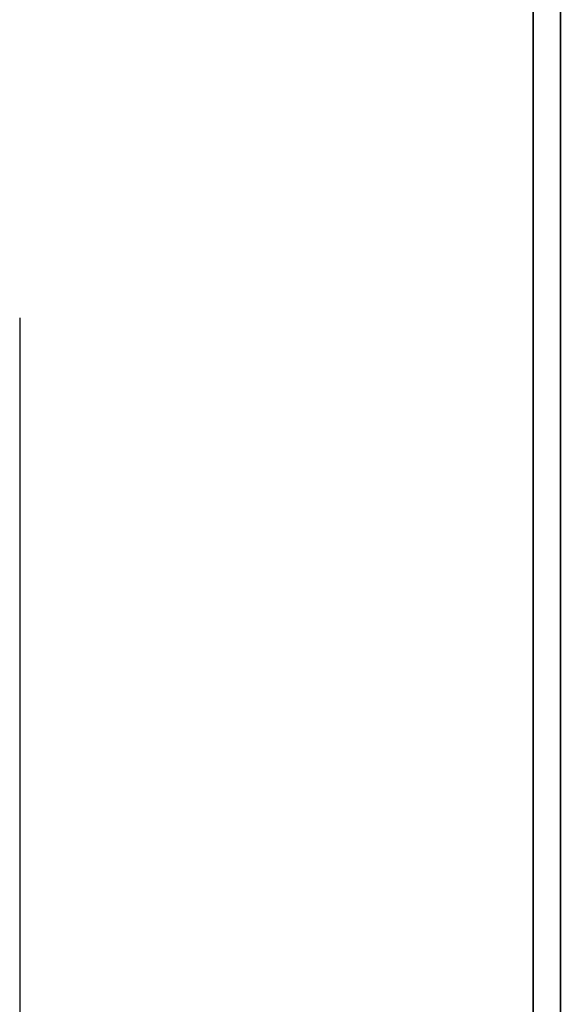
# Model space of a CAD drawing. Units: millimetres. Extents: x 5769 to 7896, y -1473 to 667.
# Drawn here: x 6572 to 6592, y -1454 to -1418 of the extents above; entities that cross this region are included whole.
import ezdxf

# ---------------------------------------------------------------- set-up
doc = ezdxf.new("R2010")
doc.units = ezdxf.units.MM
doc.header["$LTSCALE"] = 200
doc.linetypes.add('DASHEDX2', pattern=[1.5, 1, -0.5])
for name, color, linetype in [('72_HWAP_INSERT', 7, 'Continuous'), ('72_HWAP_MY_D2_P_WKSF_ACC', 202, 'DASHEDX2'), ('72_HWAP_MY_D3_WKSF_TOP', 7, 'Continuous'), ('72_HWAP_MY_D3_WKSF_TRIM', 7, 'Continuous')]:
    doc.layers.add(name, color=color, linetype=linetype)

# ---------------------------------------------------------------- blocks, each defined once
blk = doc.blocks.new('72_HWAP_MY_D2_SINGLE_LEFT_800_F')
at = {"layer": '72_HWAP_MY_D2_P_WKSF_ACC'}
blk.add_line((0.04399764419031271, -0.777036575759301), (0.01399764418965788, -0.7770365757599262), dxfattribs=at)
blk = doc.blocks.new('72hwap_my2CB2BCD5DE0CC46419ABA3F908D036C15')
blk.add_blockref('72_HWAP_MY_D2_SINGLE_LEFT_800_F', (0, 0))
blk = doc.blocks.new('XCAD0371B96FB3EF93659BDE66D1C3FB72013E')
at = {"color": 7}
blk.add_blockref('72hwap_my2CB2BCD5DE0CC46419ABA3F908D036C15', (0, 0), dxfattribs=at)
blk = doc.blocks.new('72HWAP_MY_D3_EDGE_LINEAR')
mesh = blk.add_polymesh((2, 8))
for k, corner in enumerate([(1, 0, -0.02640002441406253), (1, -0.0009999999999763531, -0.02613207522163119), (1, -0.001732050807504493, -0.02540002441406253), (1, -0.001999999999952706, -0.02440002441406253), (1, -0.001999999999952706, -0.00199999999999978), (1, -0.001732050807504493, -0.0009999999999997788), (1, -0.0009999999999763531, -0.0002679491924307831), (1, 0), (0, 0, -0.02640002441406253), (0, -0.0009999999999763531, -0.02613207522163119), (0, -0.001732050807504493, -0.02540002441406253), (0, -0.001999999999952706, -0.02440002441406253), (0, -0.001999999999952706, -0.00199999999999978), (0, -0.001732050807504493, -0.0009999999999997788), (0, -0.0009999999999763531, -0.0002679491924307831), (0, 0)]):
    mesh.set_mesh_vertex(divmod(k, 8), corner)
blk = doc.blocks.new('72HWAP_MY_D3_WKTP_RE')
for points, invisible_edges in [([(0, 0), (0, -1), (1, -1), (1, 0)], 4), ([(0, 0, -0.02640002441406275), (1, 0, -0.02640002441406275), (1, -1, -0.02640002441406275), (0, -1, -0.02640002441406275)], 2)]:
    blk.add_3dface(points, dxfattribs=dict(invisible_edges=invisible_edges))
blk = doc.blocks.new('XCAD034225B53D8E4DACC34022E8056BD5833B')
at = {"layer": '72_HWAP_MY_D3_WKSF_TOP', "color": 0, "xscale": 0.49, "yscale": 0.796, "rotation": 8.537736462515939e-07}
blk.add_blockref('72HWAP_MY_D3_WKTP_RE', (0.002, -0.002, 0.73), dxfattribs=at)
at = {"layer": '72_HWAP_MY_D3_WKSF_TRIM', "color": 0, "xscale": 1.596}
blk.add_blockref('72HWAP_MY_D3_EDGE_LINEAR', (0.002, -0.798, 0.73), dxfattribs=at)

msp = doc.modelspace()

# ---------------------------------------------------------------- block references
at = {"layer": '72_HWAP_INSERT', "xscale": 997.7667714280542, "yscale": 997.7667714280542, "zscale": 997.7667714279535, "rotation": 90}
for name, p in [('XCAD034225B53D8E4DACC34022E8056BD5833B', (5794.66267720703, -1472.759120162111)), ('XCAD0371B96FB3EF93659BDE66D1C3FB72013E', (5796.65711457096, -1472.759120262926))]:
    msp.add_blockref(name, p, dxfattribs=at)

doc.saveas('drawing.dxf')
